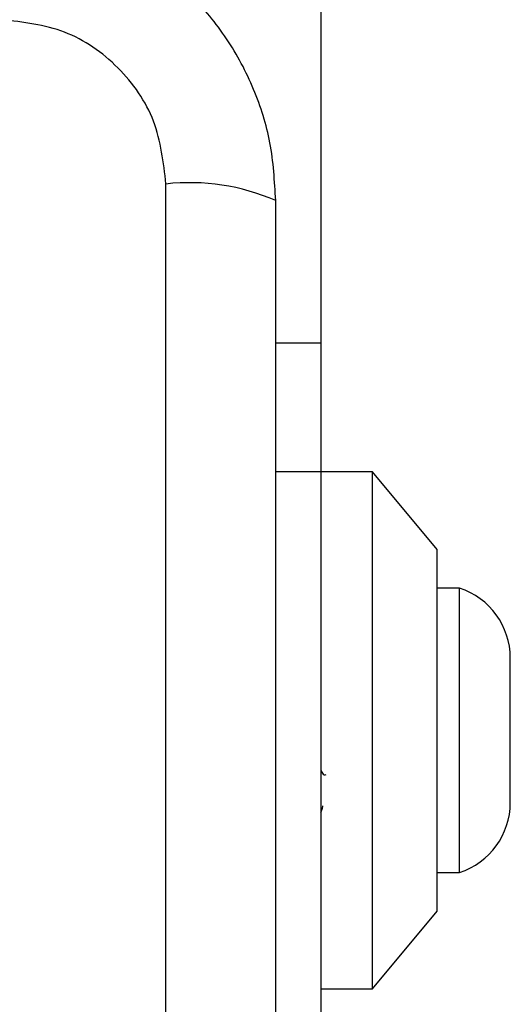
# Model space of a CAD drawing. Units: millimetres. Extents: x 16466 to 26375, y 23609 to 36607.
# Drawn here: x 22017 to 22036, y 31722 to 31760 of the extents above; entities that cross this region are included whole.
import ezdxf

# ---------------------------------------------------------------- set-up
doc = ezdxf.new("R2010")
doc.units = ezdxf.units.MM
doc.header["$LTSCALE"] = 200
doc.layers.add('OTWORY_MONTAŻOWE', color=1, linetype='Continuous')

msp = doc.modelspace()

# ---------------------------------------------------------------- linework, layer by layer
at = {"color": 7, "linetype": 'Continuous', "lineweight": 25}
for p, q in [((22028.268, 31763.959), (22028.268, 31747.459)), ((22022.269, 31678.317), (22022.269, 31753.601)), ((22026.518, 31747.459), (22028.268, 31747.459)), ((22028.268, 31747.459), (22028.268, 31742.459)), ((22030.268, 31742.459), (22028.268, 31742.459)), ((22028.268, 31742.459), (22028.268, 31673.459)), ((22032.768, 31739.459), (22030.268, 31742.459)), ((22030.268, 31722.459), (22030.268, 31742.459)), ((22032.768, 31725.459), (22032.768, 31739.459)), ((22033.638, 31737.959), (22032.768, 31737.959)), ((22033.638, 31729.91), (22033.638, 31737.959)), ((22035.601, 31731.161), (22035.601, 31735.259)), ((22035.601, 31729.659), (22035.601, 31731.161)), ((22033.638, 31726.959), (22033.638, 31729.91)), ((22032.768, 31726.959), (22033.638, 31726.959)), ((22030.268, 31722.459), (22032.768, 31725.459)), ((22028.268, 31722.459), (22030.268, 31722.459))]:
    msp.add_line(p, q, dxfattribs=at)
at = {"color": 1, "linetype": 'Continuous', "lineweight": 25}
msp.add_line((22028.268, 31742.459), (22026.518, 31742.459), dxfattribs=at)
at = {"color": 7, "linetype": 'Continuous', "lineweight": 25}
for centre, radius, start, end in [((22023.2, 31745.38), 8.273, 66.3529, 96.4609), ((22032.762, 31735.259), 2.839, 0, 72.0152), ((22032.762, 31729.659), 2.839, 287.9848, 0)]:
    msp.add_arc(centre, radius, start, end, dxfattribs=at)
for points, knots in [([(22026.518, 31752.959), (22026.475, 31753.711), (22026.39, 31755.182), (22025.716, 31757.307), (22024.684, 31759.25), (22023.277, 31760.961), (22021.568, 31762.369), (22019.625, 31763.403), (22017.496, 31764.079), (22016.022, 31764.165), (22015.268, 31764.209)], [0, 0, 0, 0, 0.127824, 0.250004, 0.375728, 0.499754, 0.62375, 0.749431, 0.871885, 1, 1, 1, 1]), ([(22022.269, 31753.601), (22022.174, 31754.431), (22021.985, 31756.091), (22020.515, 31758.201), (22018.405, 31759.675), (22016.743, 31759.864), (22015.911, 31759.959)], [0, 0, 0, 0, 0.250029, 0.499755, 0.749405, 1, 1, 1, 1]), ([(22026.518, 31678.959), (22026.518, 31685.106), (22026.518, 31697.4), (22026.518, 31715.959), (22026.518, 31734.518), (22026.518, 31746.812), (22026.518, 31752.959)], [0, 0, 0, 0, 0.249998, 0.5, 0.749998, 1, 1, 1, 1]), ([(22028.268, 31730.899), (22028.31, 31730.827), (22028.379, 31730.706), (22028.447, 31730.733), (22028.474, 31730.744)], [0, 0, 0, 0, 0.598073, 1, 1, 1, 1]), ([(22028.268, 31729.282), (22028.285, 31729.319), (22028.311, 31729.379), (22028.337, 31729.489), (22028.347, 31729.533)], [0, 0, 0, 0, 0.610299, 1, 1, 1, 1])]:
    msp.add_open_spline(points, degree=3, knots=knots, dxfattribs=at)
at = {"layer": 'OTWORY_MONTAŻOWE'}
msp.add_circle((21976.248, 31716.438), 200, dxfattribs=at)

doc.saveas('drawing.dxf')
